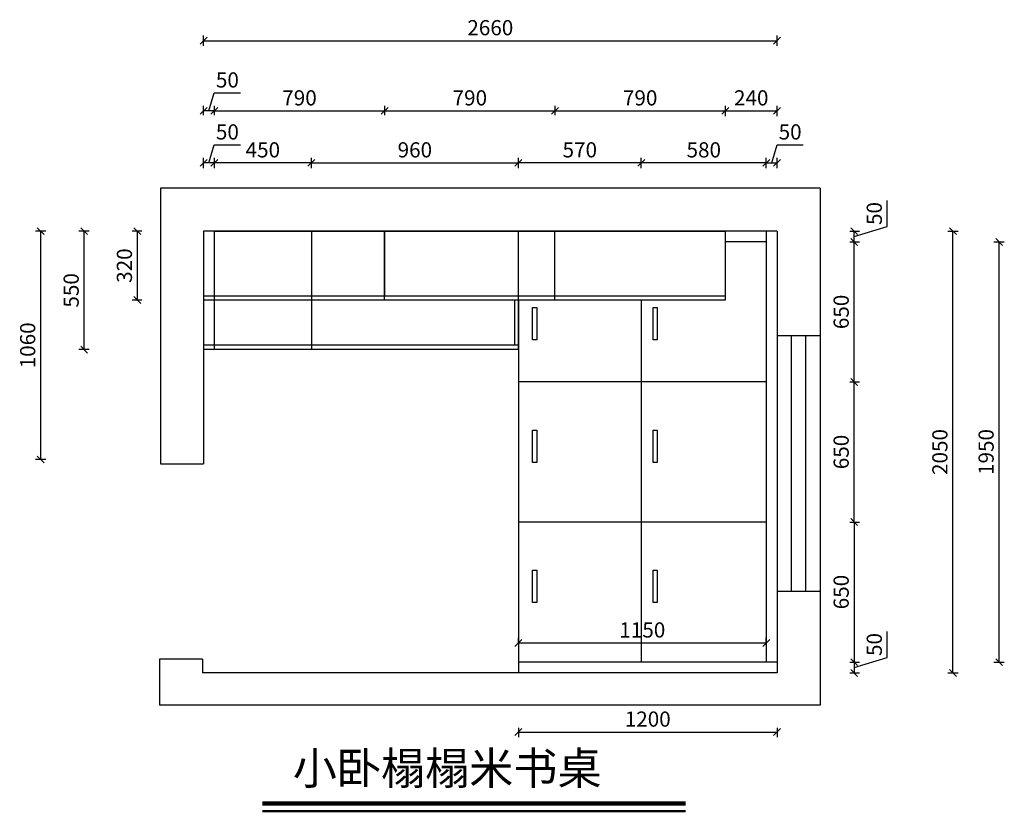
# Model space of a CAD drawing. Units: millimetres. Extents: x -187798 to -180145, y -120704 to -112759.
# Drawn here: x -187711 to -183145, y -116437 to -112759 of the extents above; entities that cross this region are included whole.
import ezdxf

# ---------------------------------------------------------------- set-up
doc = ezdxf.new("R2010")
doc.units = ezdxf.units.MM
doc.header["$LTSCALE"] = 10
doc.header["$PDMODE"] = 34
doc.layers.add('Dim', color=14, linetype='Continuous', lineweight=13)
doc.layers.add('WALL', color=9, linetype='Continuous')
doc.styles.add('宋体', font='txt')
doc.dimstyles.new('柜体标注', dxfattribs={"dimscale": 0.8, "dimtxt": 88, "dimasz": 40, "dimexe": 30, "dimexo": 5, "dimgap": 20, "dimtad": 1, "dimdec": 1, "dimdsep": 46, "dimtxsty": '宋体', "dimblk": 'OBLIQUE', "dimcen": 2.5, "dimadec": 0, "dimazin": 0, "dimtfac": 1, "dimtdec": 1, "dimtmove": 1, "dimatfit": 3, "dimfxl": 30, "dimfxlon": 1, "dimarcsym": 0})

# ---------------------------------------------------------------- blocks, each defined once
blk = doc.blocks.new('_Oblique')
at = {"color": 0, "linetype": 'ByBlock', "lineweight": -2}
blk.add_line((-0.5, -0.5), (0.5, 0.5), dxfattribs=at)
blk = doc.blocks.new('*D97')
at = {"color": 0, "lineweight": -2, "transparency": 16777216}
for p, q in [((-186833.5, -113182.2), (-186808.6, -113099)), ((-186808.6, -113099), (-186687.4, -113099)), ((-186858.5, -113202.2), (-186858.5, -113158.2)), ((-186808.5, -113202.2), (-186808.5, -113158.2)), ((-186808.5, -113182.2), (-186858.5, -113182.2))]:
    blk.add_line(p, q, dxfattribs=at)
at = {"layer": 'Defpoints', "color": 0, "linetype": 'ByBlock', "transparency": 16777216}
for p in [(-186858.5, -113182.2), (-186858.5, -113740.2), (-186808.5, -113740.2)]:
    blk.add_point(p, dxfattribs=at)
at = {"color": 0, "linetype": 'ByBlock', "lineweight": -2, "transparency": 16777216, "xscale": 32, "yscale": 32, "zscale": 32, "rotation": 180}
blk.add_blockref('_Oblique', (-186858.5, -113182.2), dxfattribs=at)
at = {"color": 0, "linetype": 'ByBlock', "lineweight": -2, "transparency": 16777216, "xscale": 32, "yscale": 32, "zscale": 32}
blk.add_blockref('_Oblique', (-186808.5, -113182.2), dxfattribs=at)
at = {"color": 0, "linetype": 'ByBlock', "lineweight": -2, "transparency": 16777216, "insert": (-186748, -113047.8), "char_height": 70.4, "attachment_point": 5, "style": '宋体'}
blk.add_mtext('50', dxfattribs=at)
blk = doc.blocks.new('*D91')
at = {"color": 0, "lineweight": -2, "transparency": 16777216}
for p, q in [((-186808.5, -113202.2), (-186808.5, -113158.2)), ((-186018.5, -113202.2), (-186018.5, -113158.2)), ((-186808.5, -113182.2), (-186018.5, -113182.2))]:
    blk.add_line(p, q, dxfattribs=at)
at = {"layer": 'Defpoints', "color": 0, "linetype": 'ByBlock', "transparency": 16777216}
for p in [(-186018.5, -113182.2), (-186808.5, -113740.2), (-186018.5, -113740.2)]:
    blk.add_point(p, dxfattribs=at)
at = {"color": 0, "linetype": 'ByBlock', "lineweight": -2, "transparency": 16777216, "xscale": 32, "yscale": 32, "zscale": 32, "rotation": 180}
blk.add_blockref('_Oblique', (-186808.5, -113182.2), dxfattribs=at)
at = {"color": 0, "linetype": 'ByBlock', "lineweight": -2, "transparency": 16777216, "xscale": 32, "yscale": 32, "zscale": 32}
blk.add_blockref('_Oblique', (-186018.5, -113182.2), dxfattribs=at)
at = {"color": 0, "linetype": 'ByBlock', "lineweight": -2, "transparency": 16777216, "insert": (-186413.5, -113131), "char_height": 70.4, "attachment_point": 5, "style": '宋体'}
blk.add_mtext('790', dxfattribs=at)
blk = doc.blocks.new('*D92')
at = {"color": 0, "lineweight": -2, "transparency": 16777216}
for p, q in [((-186018.5, -113202.2), (-186018.5, -113158.2)), ((-185228.5, -113202.2), (-185228.5, -113158.2)), ((-186018.5, -113182.2), (-185228.5, -113182.2))]:
    blk.add_line(p, q, dxfattribs=at)
at = {"layer": 'Defpoints', "color": 0, "linetype": 'ByBlock', "transparency": 16777216}
for p in [(-185228.5, -113182.2), (-186018.5, -113740.2), (-185228.5, -113740.2)]:
    blk.add_point(p, dxfattribs=at)
at = {"color": 0, "linetype": 'ByBlock', "lineweight": -2, "transparency": 16777216, "xscale": 32, "yscale": 32, "zscale": 32, "rotation": 180}
blk.add_blockref('_Oblique', (-186018.5, -113182.2), dxfattribs=at)
at = {"color": 0, "linetype": 'ByBlock', "lineweight": -2, "transparency": 16777216, "xscale": 32, "yscale": 32, "zscale": 32}
blk.add_blockref('_Oblique', (-185228.5, -113182.2), dxfattribs=at)
at = {"color": 0, "linetype": 'ByBlock', "lineweight": -2, "transparency": 16777216, "insert": (-185623.5, -113131), "char_height": 70.4, "attachment_point": 5, "style": '宋体'}
blk.add_mtext('790', dxfattribs=at)
blk = doc.blocks.new('*D98')
at = {"color": 0, "lineweight": -2, "transparency": 16777216}
for p, q in [((-185228.5, -113202.2), (-185228.5, -113158.2)), ((-184438.5, -113202.2), (-184438.5, -113158.2)), ((-185228.5, -113182.2), (-184438.5, -113182.2))]:
    blk.add_line(p, q, dxfattribs=at)
at = {"layer": 'Defpoints', "color": 0, "linetype": 'ByBlock', "transparency": 16777216}
for p in [(-184438.5, -113182.2), (-185228.5, -113740.2), (-184438.5, -113740.2)]:
    blk.add_point(p, dxfattribs=at)
at = {"color": 0, "linetype": 'ByBlock', "lineweight": -2, "transparency": 16777216, "xscale": 32, "yscale": 32, "zscale": 32, "rotation": 180}
blk.add_blockref('_Oblique', (-185228.5, -113182.2), dxfattribs=at)
at = {"color": 0, "linetype": 'ByBlock', "lineweight": -2, "transparency": 16777216, "xscale": 32, "yscale": 32, "zscale": 32}
blk.add_blockref('_Oblique', (-184438.5, -113182.2), dxfattribs=at)
at = {"color": 0, "linetype": 'ByBlock', "lineweight": -2, "transparency": 16777216, "insert": (-184833.5, -113131), "char_height": 70.4, "attachment_point": 5, "style": '宋体'}
blk.add_mtext('790', dxfattribs=at)
blk = doc.blocks.new('*D99')
at = {"color": 0, "lineweight": -2, "transparency": 16777216}
for p, q in [((-187145.2, -113740.2), (-187189.2, -113740.2)), ((-187165.2, -114060.2), (-187165.2, -113740.2)), ((-187145.2, -114060.2), (-187189.2, -114060.2))]:
    blk.add_line(p, q, dxfattribs=at)
at = {"layer": 'Defpoints', "color": 0, "linetype": 'ByBlock', "transparency": 16777216}
for p in [(-187165.2, -113740.2), (-186858.5, -113740.2), (-186808.5, -114060.2)]:
    blk.add_point(p, dxfattribs=at)
at = {"color": 0, "linetype": 'ByBlock', "lineweight": -2, "transparency": 16777216, "xscale": 32, "yscale": 32, "zscale": 32}
for p, rotation in [((-187165.2, -113740.2), 90), ((-187165.2, -114060.2), 270)]:
    blk.add_blockref('_Oblique', p, dxfattribs=dict(at, rotation=rotation))
at = {"color": 0, "linetype": 'ByBlock', "lineweight": -2, "transparency": 16777216, "insert": (-187216.4, -113900.2), "char_height": 70.4, "attachment_point": 5, "rotation": 90, "style": '宋体'}
blk.add_mtext('320', dxfattribs=at)
blk = doc.blocks.new('*D100')
at = {"color": 0, "lineweight": -2, "transparency": 16777216}
for p, q in [((-183687.4, -115719.1), (-183687.4, -115597.9)), ((-183861, -115740.2), (-183817, -115740.2)), ((-183841, -115765.2), (-183687.4, -115719.1)), ((-183841, -115740.2), (-183841, -115790.2)), ((-183861, -115790.2), (-183817, -115790.2))]:
    blk.add_line(p, q, dxfattribs=at)
at = {"layer": 'Defpoints', "color": 0, "linetype": 'ByBlock', "transparency": 16777216}
for p in [(-184198.5, -115740.2), (-184198.5, -115790.2), (-183841, -115790.2)]:
    blk.add_point(p, dxfattribs=at)
at = {"color": 0, "linetype": 'ByBlock', "lineweight": -2, "transparency": 16777216, "xscale": 32, "yscale": 32, "zscale": 32}
for p, rotation in [((-183841, -115740.2), 90), ((-183841, -115790.2), 270)]:
    blk.add_blockref('_Oblique', p, dxfattribs=dict(at, rotation=rotation))
at = {"color": 0, "linetype": 'ByBlock', "transparency": 16777216, "insert": (-183738.6, -115658.5), "char_height": 70.4, "attachment_point": 5, "rotation": 90, "style": '宋体'}
blk.add_mtext('50', dxfattribs=at)
blk = doc.blocks.new('*D101')
at = {"color": 0, "lineweight": -2, "transparency": 16777216}
for p, q in [((-183861, -115090.2), (-183817, -115090.2)), ((-183841, -115090.2), (-183841, -115740.2)), ((-183861, -115740.2), (-183817, -115740.2))]:
    blk.add_line(p, q, dxfattribs=at)
at = {"layer": 'Defpoints', "color": 0, "linetype": 'ByBlock', "transparency": 16777216}
for p in [(-184248.5, -115090.2), (-184198.5, -115740.2), (-183841, -115740.2)]:
    blk.add_point(p, dxfattribs=at)
at = {"color": 0, "linetype": 'ByBlock', "lineweight": -2, "transparency": 16777216, "xscale": 32, "yscale": 32, "zscale": 32}
for p, rotation in [((-183841, -115090.2), 90), ((-183841, -115740.2), 270)]:
    blk.add_blockref('_Oblique', p, dxfattribs=dict(at, rotation=rotation))
at = {"color": 0, "linetype": 'ByBlock', "transparency": 16777216, "insert": (-183892.2, -115415.2), "char_height": 70.4, "attachment_point": 5, "rotation": 90, "style": '宋体'}
blk.add_mtext('650', dxfattribs=at)
blk = doc.blocks.new('*D102')
at = {"color": 0, "lineweight": -2, "transparency": 16777216}
for p, q in [((-183861, -114440.2), (-183817, -114440.2)), ((-183841, -115090.2), (-183841, -114440.2)), ((-183861, -115090.2), (-183817, -115090.2))]:
    blk.add_line(p, q, dxfattribs=at)
at = {"layer": 'Defpoints', "color": 0, "linetype": 'ByBlock', "transparency": 16777216}
for p in [(-184248.5, -114440.2), (-183841, -114440.2), (-185398.5, -115090.2)]:
    blk.add_point(p, dxfattribs=at)
at = {"color": 0, "linetype": 'ByBlock', "lineweight": -2, "transparency": 16777216, "xscale": 32, "yscale": 32, "zscale": 32}
for p, rotation in [((-183841, -114440.2), 90), ((-183841, -115090.2), 270)]:
    blk.add_blockref('_Oblique', p, dxfattribs=dict(at, rotation=rotation))
at = {"color": 0, "linetype": 'ByBlock', "transparency": 16777216, "insert": (-183892.2, -114765.2), "char_height": 70.4, "attachment_point": 5, "rotation": 90, "style": '宋体'}
blk.add_mtext('650', dxfattribs=at)
blk = doc.blocks.new('*D103')
at = {"color": 0, "lineweight": -2, "transparency": 16777216}
for p, q in [((-183861, -113790.2), (-183817, -113790.2)), ((-183841, -114440.2), (-183841, -113790.2)), ((-183861, -114440.2), (-183817, -114440.2))]:
    blk.add_line(p, q, dxfattribs=at)
at = {"layer": 'Defpoints', "color": 0, "linetype": 'ByBlock', "transparency": 16777216}
for p in [(-184248.5, -113790.2), (-183841, -113790.2), (-184248.5, -114440.2)]:
    blk.add_point(p, dxfattribs=at)
at = {"color": 0, "linetype": 'ByBlock', "lineweight": -2, "transparency": 16777216, "xscale": 32, "yscale": 32, "zscale": 32}
for p, rotation in [((-183841, -113790.2), 90), ((-183841, -114440.2), 270)]:
    blk.add_blockref('_Oblique', p, dxfattribs=dict(at, rotation=rotation))
at = {"color": 0, "linetype": 'ByBlock', "transparency": 16777216, "insert": (-183892.2, -114115.2), "char_height": 70.4, "attachment_point": 5, "rotation": 90, "style": '宋体'}
blk.add_mtext('650', dxfattribs=at)
blk = doc.blocks.new('*D104')
at = {"color": 0, "lineweight": -2, "transparency": 16777216}
for p, q in [((-183687.4, -113719.1), (-183687.4, -113597.9)), ((-183861, -113740.2), (-183817, -113740.2)), ((-183841, -113765.2), (-183687.4, -113719.1)), ((-183841, -113790.2), (-183841, -113740.2)), ((-183861, -113790.2), (-183817, -113790.2))]:
    blk.add_line(p, q, dxfattribs=at)
at = {"layer": 'Defpoints', "color": 0, "linetype": 'ByBlock', "transparency": 16777216}
for p in [(-184198.5, -113740.2), (-183841, -113740.2), (-184248.5, -113790.2)]:
    blk.add_point(p, dxfattribs=at)
at = {"color": 0, "linetype": 'ByBlock', "lineweight": -2, "transparency": 16777216, "xscale": 32, "yscale": 32, "zscale": 32}
for p, rotation in [((-183841, -113740.2), 90), ((-183841, -113790.2), 270)]:
    blk.add_blockref('_Oblique', p, dxfattribs=dict(at, rotation=rotation))
at = {"color": 0, "linetype": 'ByBlock', "transparency": 16777216, "insert": (-183738.6, -113658.5), "char_height": 70.4, "attachment_point": 5, "rotation": 90, "style": '宋体'}
blk.add_mtext('50', dxfattribs=at)
blk = doc.blocks.new('*D105')
at = {"color": 0, "lineweight": -2, "transparency": 16777216}
for p, q in [((-185398.5, -116044.9), (-185398.5, -116088.9)), ((-185398.5, -116064.9), (-184198.5, -116064.9)), ((-184198.5, -116044.9), (-184198.5, -116088.9))]:
    blk.add_line(p, q, dxfattribs=at)
at = {"layer": 'Defpoints', "color": 0, "linetype": 'ByBlock', "transparency": 16777216}
for p in [(-185398.5, -115790.2), (-184198.5, -115790.2), (-184198.5, -116064.9)]:
    blk.add_point(p, dxfattribs=at)
at = {"color": 0, "linetype": 'ByBlock', "lineweight": -2, "transparency": 16777216, "xscale": 32, "yscale": 32, "zscale": 32, "rotation": 180}
blk.add_blockref('_Oblique', (-185398.5, -116064.9), dxfattribs=at)
at = {"color": 0, "linetype": 'ByBlock', "lineweight": -2, "transparency": 16777216, "xscale": 32, "yscale": 32, "zscale": 32}
blk.add_blockref('_Oblique', (-184198.5, -116064.9), dxfattribs=at)
at = {"color": 0, "linetype": 'ByBlock', "transparency": 16777216, "insert": (-184798.5, -116013.7), "char_height": 70.4, "attachment_point": 5, "style": '宋体'}
blk.add_mtext('1200', dxfattribs=at)
blk = doc.blocks.new('*D106')
at = {"color": 0, "linetype": 'ByBlock', "lineweight": -2, "transparency": 16777216}
for p, q in [((-185398.5, -113447.4), (-185398.5, -113399.4)), ((-184828.5, -113423.4), (-185398.5, -113423.4)), ((-184828.5, -113447.4), (-184828.5, -113399.4))]:
    blk.add_line(p, q, dxfattribs=at)
at = {"layer": 'Defpoints', "color": 0, "linetype": 'ByBlock', "transparency": 16777216}
for p in [(-185398.5, -113423.4), (-185398.5, -114060.2), (-184828.5, -114060.2)]:
    blk.add_point(p, dxfattribs=at)
at = {"color": 0, "linetype": 'ByBlock', "lineweight": -2, "transparency": 16777216, "xscale": 32, "yscale": 32, "zscale": 32, "rotation": 180}
blk.add_blockref('_Oblique', (-185398.5, -113423.4), dxfattribs=at)
at = {"color": 0, "linetype": 'ByBlock', "lineweight": -2, "transparency": 16777216, "xscale": 32, "yscale": 32, "zscale": 32}
blk.add_blockref('_Oblique', (-184828.5, -113423.4), dxfattribs=at)
at = {"color": 0, "linetype": 'ByBlock', "lineweight": -2, "transparency": 16777216, "insert": (-185113.5, -113372.2), "char_height": 70.4, "attachment_point": 5, "style": '宋体'}
blk.add_mtext('570', dxfattribs=at)
blk = doc.blocks.new('*D107')
at = {"color": 0, "linetype": 'ByBlock', "lineweight": -2, "transparency": 16777216}
for p, q in [((-184828.5, -113447.4), (-184828.5, -113399.4)), ((-184248.5, -113423.4), (-184828.5, -113423.4)), ((-184248.5, -113447.4), (-184248.5, -113399.4))]:
    blk.add_line(p, q, dxfattribs=at)
at = {"layer": 'Defpoints', "color": 0, "linetype": 'ByBlock', "transparency": 16777216}
for p in [(-184828.5, -113423.4), (-184248.5, -113740.2), (-184828.5, -114060.2)]:
    blk.add_point(p, dxfattribs=at)
at = {"color": 0, "linetype": 'ByBlock', "lineweight": -2, "transparency": 16777216, "xscale": 32, "yscale": 32, "zscale": 32, "rotation": 180}
blk.add_blockref('_Oblique', (-184828.5, -113423.4), dxfattribs=at)
at = {"color": 0, "linetype": 'ByBlock', "lineweight": -2, "transparency": 16777216, "xscale": 32, "yscale": 32, "zscale": 32}
blk.add_blockref('_Oblique', (-184248.5, -113423.4), dxfattribs=at)
at = {"color": 0, "linetype": 'ByBlock', "lineweight": -2, "transparency": 16777216, "insert": (-184538.5, -113372.2), "char_height": 70.4, "attachment_point": 5, "style": '宋体'}
blk.add_mtext('580', dxfattribs=at)
blk = doc.blocks.new('*D108')
at = {"color": 0, "linetype": 'ByBlock', "lineweight": -2, "transparency": 16777216}
for p, q in [((-184223.5, -113423.4), (-184198.6, -113340.2)), ((-184198.6, -113340.2), (-184077.4, -113340.2)), ((-184248.5, -113447.4), (-184248.5, -113399.4)), ((-184248.5, -113423.4), (-184198.5, -113423.4)), ((-184198.5, -113447.4), (-184198.5, -113399.4))]:
    blk.add_line(p, q, dxfattribs=at)
at = {"layer": 'Defpoints', "color": 0, "linetype": 'ByBlock', "transparency": 16777216}
for p in [(-184198.5, -113423.4), (-184248.5, -113740.2), (-184198.5, -113740.2)]:
    blk.add_point(p, dxfattribs=at)
at = {"color": 0, "linetype": 'ByBlock', "lineweight": -2, "transparency": 16777216, "xscale": 32, "yscale": 32, "zscale": 32, "rotation": 180}
blk.add_blockref('_Oblique', (-184248.5, -113423.4), dxfattribs=at)
at = {"color": 0, "linetype": 'ByBlock', "lineweight": -2, "transparency": 16777216, "xscale": 32, "yscale": 32, "zscale": 32}
blk.add_blockref('_Oblique', (-184198.5, -113423.4), dxfattribs=at)
at = {"color": 0, "linetype": 'ByBlock', "lineweight": -2, "transparency": 16777216, "insert": (-184138, -113289), "char_height": 70.4, "attachment_point": 5, "style": '宋体'}
blk.add_mtext('50', dxfattribs=at)
blk = doc.blocks.new('*D93')
at = {"color": 0, "linetype": 'ByBlock', "lineweight": -2, "transparency": 16777216}
for p, q in [((-186858.5, -112880.5), (-186858.5, -112832.5)), ((-184198.5, -112880.5), (-184198.5, -112832.5)), ((-186858.5, -112856.5), (-184198.5, -112856.5))]:
    blk.add_line(p, q, dxfattribs=at)
at = {"layer": 'Defpoints', "color": 0, "linetype": 'ByBlock', "transparency": 16777216}
for p in [(-184198.5, -112856.5), (-186858.5, -113740.2), (-184198.5, -113740.2)]:
    blk.add_point(p, dxfattribs=at)
at = {"color": 0, "linetype": 'ByBlock', "lineweight": -2, "transparency": 16777216, "xscale": 32, "yscale": 32, "zscale": 32, "rotation": 180}
blk.add_blockref('_Oblique', (-186858.5, -112856.5), dxfattribs=at)
at = {"color": 0, "linetype": 'ByBlock', "lineweight": -2, "transparency": 16777216, "xscale": 32, "yscale": 32, "zscale": 32}
blk.add_blockref('_Oblique', (-184198.5, -112856.5), dxfattribs=at)
at = {"color": 0, "linetype": 'ByBlock', "lineweight": -2, "transparency": 16777216, "insert": (-185528.5, -112805.3), "char_height": 70.4, "attachment_point": 5, "style": '宋体'}
blk.add_mtext('2660', dxfattribs=at)
blk = doc.blocks.new('*D94')
at = {"color": 0, "linetype": 'ByBlock', "lineweight": -2, "transparency": 16777216}
for p, q in [((-187589.9, -113740.2), (-187637.9, -113740.2)), ((-187613.9, -114800.2), (-187613.9, -113740.2)), ((-187589.9, -114800.2), (-187637.9, -114800.2))]:
    blk.add_line(p, q, dxfattribs=at)
at = {"layer": 'Defpoints', "color": 0, "linetype": 'ByBlock', "transparency": 16777216}
for p in [(-187613.9, -113740.2), (-186858.5, -113740.2), (-186858.5, -114800.2)]:
    blk.add_point(p, dxfattribs=at)
at = {"color": 0, "linetype": 'ByBlock', "lineweight": -2, "transparency": 16777216, "xscale": 32, "yscale": 32, "zscale": 32}
for p, rotation in [((-187613.9, -113740.2), 90), ((-187613.9, -114800.2), 270)]:
    blk.add_blockref('_Oblique', p, dxfattribs=dict(at, rotation=rotation))
at = {"color": 0, "linetype": 'ByBlock', "lineweight": -2, "transparency": 16777216, "insert": (-187665.1, -114270.2), "char_height": 70.4, "attachment_point": 5, "rotation": 90, "style": '宋体'}
blk.add_mtext('1060', dxfattribs=at)
blk = doc.blocks.new('*D109')
at = {"color": 0, "linetype": 'ByBlock', "lineweight": -2, "transparency": 16777216}
for p, q in [((-184438.5, -113206.2), (-184438.5, -113158.2)), ((-184198.5, -113206.2), (-184198.5, -113158.2)), ((-184438.5, -113182.2), (-184198.5, -113182.2))]:
    blk.add_line(p, q, dxfattribs=at)
at = {"layer": 'Defpoints', "color": 0, "linetype": 'ByBlock', "transparency": 16777216}
for p in [(-184198.5, -113182.2), (-184438.5, -113740.2), (-184198.5, -113740.2)]:
    blk.add_point(p, dxfattribs=at)
at = {"color": 0, "linetype": 'ByBlock', "lineweight": -2, "transparency": 16777216, "xscale": 32, "yscale": 32, "zscale": 32, "rotation": 180}
blk.add_blockref('_Oblique', (-184438.5, -113182.2), dxfattribs=at)
at = {"color": 0, "linetype": 'ByBlock', "lineweight": -2, "transparency": 16777216, "xscale": 32, "yscale": 32, "zscale": 32}
blk.add_blockref('_Oblique', (-184198.5, -113182.2), dxfattribs=at)
at = {"color": 0, "linetype": 'ByBlock', "lineweight": -2, "transparency": 16777216, "insert": (-184318.5, -113131), "char_height": 70.4, "attachment_point": 5, "style": '宋体'}
blk.add_mtext('240', dxfattribs=at)
blk = doc.blocks.new('*D95')
at = {"color": 0, "linetype": 'ByBlock', "lineweight": -2, "transparency": 16777216}
for p, q in [((-187388.3, -113740.2), (-187436.3, -113740.2)), ((-187412.3, -114290.2), (-187412.3, -113740.2)), ((-187388.3, -114290.2), (-187436.3, -114290.2))]:
    blk.add_line(p, q, dxfattribs=at)
at = {"layer": 'Defpoints', "color": 0, "linetype": 'ByBlock', "transparency": 16777216}
for p in [(-187412.3, -113740.2), (-186560.2, -113740.2), (-186560.2, -114290.2)]:
    blk.add_point(p, dxfattribs=at)
at = {"color": 0, "linetype": 'ByBlock', "lineweight": -2, "transparency": 16777216, "xscale": 32, "yscale": 32, "zscale": 32}
for p, rotation in [((-187412.3, -113740.2), 90), ((-187412.3, -114290.2), 270)]:
    blk.add_blockref('_Oblique', p, dxfattribs=dict(at, rotation=rotation))
at = {"color": 0, "linetype": 'ByBlock', "lineweight": -2, "transparency": 16777216, "insert": (-187463.5, -114015.2), "char_height": 70.4, "attachment_point": 5, "rotation": 90, "style": '宋体'}
blk.add_mtext('550', dxfattribs=at)
blk = doc.blocks.new('*D96')
at = {"color": 0, "linetype": 'ByBlock', "lineweight": -2, "transparency": 16777216}
for p, q in [((-183407.1, -113740.2), (-183359.1, -113740.2)), ((-183383.1, -115790.2), (-183383.1, -113740.2)), ((-183407.1, -115790.2), (-183359.1, -115790.2))]:
    blk.add_line(p, q, dxfattribs=at)
at = {"layer": 'Defpoints', "color": 0, "linetype": 'ByBlock', "transparency": 16777216}
for p in [(-184198.5, -113740.2), (-183383.1, -113740.2), (-184198.5, -115790.2)]:
    blk.add_point(p, dxfattribs=at)
at = {"color": 0, "linetype": 'ByBlock', "lineweight": -2, "transparency": 16777216, "xscale": 32, "yscale": 32, "zscale": 32}
for p, rotation in [((-183383.1, -113740.2), 90), ((-183383.1, -115790.2), 270)]:
    blk.add_blockref('_Oblique', p, dxfattribs=dict(at, rotation=rotation))
at = {"color": 0, "linetype": 'ByBlock', "lineweight": -2, "transparency": 16777216, "insert": (-183434.3, -114765.2), "char_height": 70.4, "attachment_point": 5, "rotation": 90, "style": '宋体'}
blk.add_mtext('2050', dxfattribs=at)
blk = doc.blocks.new('*D110')
at = {"color": 0, "linetype": 'ByBlock', "lineweight": -2, "transparency": 16777216}
for p, q in [((-186358.5, -113447.4), (-186358.5, -113399.4)), ((-186358.5, -113423.4), (-185398.5, -113423.4)), ((-185398.5, -113447.4), (-185398.5, -113399.4))]:
    blk.add_line(p, q, dxfattribs=at)
at = {"layer": 'Defpoints', "color": 0, "linetype": 'ByBlock', "transparency": 16777216}
for p in [(-185398.5, -113423.4), (-186358.5, -114168.4), (-185398.5, -114168.4)]:
    blk.add_point(p, dxfattribs=at)
at = {"color": 0, "linetype": 'ByBlock', "lineweight": -2, "transparency": 16777216, "xscale": 32, "yscale": 32, "zscale": 32, "rotation": 180}
blk.add_blockref('_Oblique', (-186358.5, -113423.4), dxfattribs=at)
at = {"color": 0, "linetype": 'ByBlock', "lineweight": -2, "transparency": 16777216, "xscale": 32, "yscale": 32, "zscale": 32}
blk.add_blockref('_Oblique', (-185398.5, -113423.4), dxfattribs=at)
at = {"color": 0, "linetype": 'ByBlock', "lineweight": -2, "transparency": 16777216, "insert": (-185878.5, -113372.2), "char_height": 70.4, "attachment_point": 5, "style": '宋体'}
blk.add_mtext('960', dxfattribs=at)
blk = doc.blocks.new('*D111')
at = {"color": 0, "linetype": 'ByBlock', "lineweight": -2, "transparency": 16777216}
for p, q in [((-186808.5, -113447.4), (-186808.5, -113399.4)), ((-186358.5, -113423.4), (-186808.5, -113423.4)), ((-186358.5, -113447.4), (-186358.5, -113399.4))]:
    blk.add_line(p, q, dxfattribs=at)
at = {"layer": 'Defpoints', "color": 0, "linetype": 'ByBlock', "transparency": 16777216}
for p in [(-186808.5, -113423.4), (-186808.5, -114168.4), (-186358.5, -114168.4)]:
    blk.add_point(p, dxfattribs=at)
at = {"color": 0, "linetype": 'ByBlock', "lineweight": -2, "transparency": 16777216, "xscale": 32, "yscale": 32, "zscale": 32, "rotation": 180}
blk.add_blockref('_Oblique', (-186808.5, -113423.4), dxfattribs=at)
at = {"color": 0, "linetype": 'ByBlock', "lineweight": -2, "transparency": 16777216, "xscale": 32, "yscale": 32, "zscale": 32}
blk.add_blockref('_Oblique', (-186358.5, -113423.4), dxfattribs=at)
at = {"color": 0, "linetype": 'ByBlock', "lineweight": -2, "transparency": 16777216, "insert": (-186583.5, -113372.2), "char_height": 70.4, "attachment_point": 5, "style": '宋体'}
blk.add_mtext('450', dxfattribs=at)
blk = doc.blocks.new('*D112')
at = {"color": 0, "linetype": 'ByBlock', "lineweight": -2, "transparency": 16777216}
for p, q in [((-186833.5, -113423.4), (-186808.6, -113340.2)), ((-186808.6, -113340.2), (-186687.4, -113340.2)), ((-186858.5, -113447.4), (-186858.5, -113399.4)), ((-186808.5, -113423.4), (-186858.5, -113423.4)), ((-186808.5, -113447.4), (-186808.5, -113399.4))]:
    blk.add_line(p, q, dxfattribs=at)
at = {"layer": 'Defpoints', "color": 0, "linetype": 'ByBlock', "transparency": 16777216}
for p in [(-186858.5, -113423.4), (-186858.5, -114168.4), (-186808.5, -114168.4)]:
    blk.add_point(p, dxfattribs=at)
at = {"color": 0, "linetype": 'ByBlock', "lineweight": -2, "transparency": 16777216, "xscale": 32, "yscale": 32, "zscale": 32, "rotation": 180}
blk.add_blockref('_Oblique', (-186858.5, -113423.4), dxfattribs=at)
at = {"color": 0, "linetype": 'ByBlock', "lineweight": -2, "transparency": 16777216, "xscale": 32, "yscale": 32, "zscale": 32}
blk.add_blockref('_Oblique', (-186808.5, -113423.4), dxfattribs=at)
at = {"color": 0, "linetype": 'ByBlock', "lineweight": -2, "transparency": 16777216, "insert": (-186748, -113289), "char_height": 70.4, "attachment_point": 5, "style": '宋体'}
blk.add_mtext('50', dxfattribs=at)
blk = doc.blocks.new('*D113')
at = {"color": 0, "linetype": 'ByBlock', "lineweight": -2, "transparency": 16777216}
for p, q in [((-185398.5, -115651.2), (-185398.5, -115627.2)), ((-185398.5, -115651.2), (-184248.5, -115651.2)), ((-184248.5, -115651.2), (-184248.5, -115627.2))]:
    blk.add_line(p, q, dxfattribs=at)
at = {"layer": 'Defpoints', "color": 0, "linetype": 'ByBlock', "transparency": 16777216}
for p in [(-185398.5, -115651.2), (-184248.5, -115651.2), (-184248.5, -115651.2)]:
    blk.add_point(p, dxfattribs=at)
at = {"color": 0, "linetype": 'ByBlock', "lineweight": -2, "transparency": 16777216, "xscale": 32, "yscale": 32, "zscale": 32, "rotation": 180}
blk.add_blockref('_Oblique', (-185398.5, -115651.2), dxfattribs=at)
at = {"color": 0, "linetype": 'ByBlock', "lineweight": -2, "transparency": 16777216, "xscale": 32, "yscale": 32, "zscale": 32}
blk.add_blockref('_Oblique', (-184248.5, -115651.2), dxfattribs=at)
at = {"color": 0, "linetype": 'ByBlock', "lineweight": -2, "transparency": 16777216, "insert": (-184823.5, -115600), "char_height": 70.4, "attachment_point": 5, "style": '宋体'}
blk.add_mtext('1150', dxfattribs=at)
blk = doc.blocks.new('*D114')
at = {"color": 0, "linetype": 'ByBlock', "lineweight": -2, "transparency": 16777216}
for p, q in [((-183192.7, -113790.2), (-183144.7, -113790.2)), ((-183168.7, -115740.2), (-183168.7, -113790.2)), ((-183192.7, -115740.2), (-183144.7, -115740.2))]:
    blk.add_line(p, q, dxfattribs=at)
at = {"layer": 'Defpoints', "color": 0, "linetype": 'ByBlock', "transparency": 16777216}
for p in [(-184248.5, -113790.2), (-183168.7, -113790.2), (-184248.5, -115740.2)]:
    blk.add_point(p, dxfattribs=at)
at = {"color": 0, "linetype": 'ByBlock', "lineweight": -2, "transparency": 16777216, "xscale": 32, "yscale": 32, "zscale": 32}
for p, rotation in [((-183168.7, -113790.2), 90), ((-183168.7, -115740.2), 270)]:
    blk.add_blockref('_Oblique', p, dxfattribs=dict(at, rotation=rotation))
at = {"color": 0, "linetype": 'ByBlock', "lineweight": -2, "transparency": 16777216, "insert": (-183219.9, -114765.2), "char_height": 70.4, "attachment_point": 5, "rotation": 90, "style": '宋体'}
blk.add_mtext('1950', dxfattribs=at)

msp = doc.modelspace()

# ---------------------------------------------------------------- linework, layer by layer
at = {"color": 0, "linetype": 'ByBlock', "lineweight": -2}
for p, q in [((-186018.54, -114060.17), (-186018.54, -113740.17)), ((-185398.54, -114060.17), (-185398.54, -113740.17))]:
    msp.add_line(p, q, dxfattribs=at)
at = {"color": 0, "linetype": 'ByBlock'}
for p, q in [((-184248.54, -113740.17), (-184438.54, -113740.17)), ((-184248.54, -113790.17), (-184438.54, -113790.17)), ((-185416.54, -114060.17), (-185416.54, -114270.17)), ((-185398.54, -114290.17), (-185398.54, -115790.17)), ((-184248.54, -114440.17), (-185398.54, -114440.17)), ((-184248.54, -115090.17), (-185398.54, -115090.17)), ((-186863.54, -115726.43), (-187063.54, -115726.43))]:
    msp.add_line(p, q, dxfattribs=at)
for p, q in [((-184198.54, -114225.17), (-183998.54, -114225.17)), ((-184131.88, -115410.58), (-184131.88, -114225.17)), ((-184065.21, -115410.58), (-184065.21, -114225.17))]:
    msp.add_line(p, q)
at = {"color": 0, "linetype": 'ByBlock', "lineweight": -2}
msp.add_lwpolyline([(-185398.54, -114290.17), (-185398.54, -114060.17)], dxfattribs=at)
at = {"color": 0, "linetype": 'ByBlock'}
for points in [[(-185333.1, -114094.74), (-185313.1, -114094.74), (-185313.1, -114244.74), (-185333.1, -114244.74)], [(-184774, -114094.74), (-184754, -114094.74), (-184754, -114244.74), (-184774, -114244.74)], [(-185333.1, -114663.95), (-185313.1, -114663.95), (-185313.1, -114813.95), (-185333.1, -114813.95)], [(-184774, -114663.95), (-184754, -114663.95), (-184754, -114813.95), (-184774, -114813.95)], [(-185333.1, -115313.95), (-185313.1, -115313.95), (-185313.1, -115463.95), (-185333.1, -115463.95)], [(-184774, -115313.95), (-184754, -115313.95), (-184754, -115463.95), (-184774, -115463.95)]]:
    msp.add_lwpolyline(points, close=True, dxfattribs=at)
at = {"layer": 'Dim', "color": 0, "linetype": 'ByBlock', "lineweight": -2}
for points in [[(-187058.54, -113540.17), (-187058.54, -114820.17), (-186858.54, -114820.17)], [(-186808.54, -113740.17), (-185398.54, -113740.17)], [(-185398.54, -113740.17), (-186382.54, -113740.17)], [(-186018.54, -113740.17), (-186018.54, -114042.17)], [(-185398.54, -114060.17), (-185398.54, -113740.17)], [(-185398.54, -113740.17), (-184438.54, -113740.17)], [(-185228.54, -114060.17), (-185228.54, -113740.17)], [(-184438.54, -113740.17), (-184438.54, -114060.17)]]:
    msp.add_lwpolyline(points, dxfattribs=at)
for points, const_width in [([(-186586.23, -116396.92), (-184622.59, -116396.92)], 20), ([(-186586.23, -116432.2), (-184622.59, -116432.2)], 10)]:
    msp.add_lwpolyline(points, dxfattribs=dict(at, const_width=const_width))
at = {"layer": 'WALL', "color": 0, "linetype": 'ByBlock', "lineweight": -2}
for p, q in [((-183998.54, -113540.17), (-187058.54, -113540.17)), ((-183998.54, -113540.17), (-183998.54, -115940.17)), ((-184198.54, -113740.17), (-186858.54, -113740.17)), ((-186858.54, -113740.17), (-186858.54, -114820.17)), ((-186808.54, -113740.17), (-186808.54, -114290.17)), ((-186808.54, -113740.17), (-186808.54, -114060.17)), ((-186358.54, -113740.17), (-186358.54, -114290.17)), ((-184248.54, -113740.17), (-184248.54, -115740.17)), ((-184198.54, -113740.17), (-184198.54, -115790.17)), ((-184438.54, -114042.17), (-186858.54, -114042.17)), ((-184438.54, -114060.17), (-186858.54, -114060.17)), ((-185398.54, -114060.17), (-185398.54, -115740.17)), ((-184828.54, -114060.17), (-184828.54, -115740.17)), ((-185398.54, -114270.17), (-186858.54, -114270.17)), ((-185398.54, -114290.17), (-186858.54, -114290.17)), ((-184198.54, -115410.58), (-183998.54, -115410.58)), ((-187063.54, -115726.43), (-187063.54, -115940.17)), ((-186863.54, -115726.43), (-186863.54, -115790.17)), ((-184198.54, -115740.17), (-185398.54, -115740.17)), ((-184198.54, -115790.17), (-186863.54, -115790.17)), ((-183998.54, -115940.17), (-187063.54, -115940.17))]:
    msp.add_line(p, q, dxfattribs=at)

# ---------------------------------------------------------------- texts
at = {"layer": 'Dim', "color": 0, "linetype": 'ByBlock', "lineweight": -2, "insert": (-186444.85, -116157.54), "char_height": 150, "attachment_point": 1, "style": '宋体'}
msp.add_mtext_dynamic_manual_height_columns('小卧榻榻米书桌', width=2336.3702, gutter_width=12.5, heights=[0], dxfattribs=at)

# ---------------------------------------------------------------- dimensions: what is measured, and where the dimension line sits
at = {"color": 0, "linetype": 'ByBlock', "lineweight": -2}
for base, p1, p2, picture, middle in [((-184198.54, -112856.46), (-186858.54, -113740.17), (-184198.54, -113740.17), '*D93', (-185528.54, -112805.26)), ((-184198.54, -113182.19), (-184438.54, -113740.17), (-184198.54, -113740.17), '*D109', (-184318.54, -113130.99)), ((-186858.54, -113423.38), (-186808.54, -114168.44), (-186858.54, -114168.44), '*D112', (-186792.58, -113288.98)), ((-184198.54, -113423.38), (-184248.54, -113740.17), (-184198.54, -113740.17), '*D108', (-184182.58, -113288.98)), ((-186808.54, -113423.38), (-186358.54, -114168.44), (-186808.54, -114168.44), '*D111', (-186583.54, -113372.18)), ((-185398.54, -113423.38), (-186358.54, -114168.44), (-185398.54, -114168.44), '*D110', (-185878.54, -113372.18)), ((-185398.54, -113423.38), (-184828.54, -114060.17), (-185398.54, -114060.17), '*D106', (-185113.54, -113372.18)), ((-184828.54, -113423.38), (-184248.54, -113740.17), (-184828.54, -114060.17), '*D107', (-184538.54, -113372.18)), ((-184248.54, -115651.21), (-185398.54, -115651.21), (-184248.54, -115651.21), '*D113', (-184823.54, -115600.01))]:
    dim = msp.add_linear_dim(base=base, p1=p1, p2=p2, dimstyle='柜体标注', dxfattribs=at)
    dim.commit()
    dim.dimension.update_dxf_attribs({"geometry": picture, "text_midpoint": middle})
for base, p1, p2, picture, middle in [((-186858.54, -113182.19), (-186808.54, -113740.17), (-186858.54, -113740.17), '*D97', (-186792.58, -113047.79)), ((-186018.54, -113182.19), (-186808.54, -113740.17), (-186018.54, -113740.17), '*D91', (-186413.54, -113130.99)), ((-185228.54, -113182.19), (-186018.54, -113740.17), (-185228.54, -113740.17), '*D92', (-185623.54, -113130.99)), ((-184438.54, -113182.19), (-185228.54, -113740.17), (-184438.54, -113740.17), '*D98', (-184833.54, -113130.99))]:
    dim = msp.add_linear_dim(base=base, p1=p1, p2=p2, dimstyle='柜体标注', override={"dimfxl": 25}, dxfattribs=at)
    dim.commit()
    dim.dimension.update_dxf_attribs({"geometry": picture, "text_midpoint": middle})
at = {"color": 0, "linetype": 'ByBlock'}
for base, p1, p2, picture, middle in [((-183840.97, -113740.17), (-184248.54, -113790.17), (-184198.54, -113740.17), '*D104', (-183738.57, -113703.09)), ((-183840.97, -113790.17), (-184248.54, -114440.17), (-184248.54, -113790.17), '*D103', (-183892.17, -114115.17)), ((-183840.97, -114440.17), (-185398.54, -115090.17), (-184248.54, -114440.17), '*D102', (-183892.17, -114765.17)), ((-183840.97, -115740.17), (-184248.54, -115090.17), (-184198.54, -115740.17), '*D101', (-183892.17, -115415.17)), ((-183840.97, -115790.17), (-184198.54, -115740.17), (-184198.54, -115790.17), '*D100', (-183738.57, -115703.09))]:
    dim = msp.add_linear_dim(base=base, p1=p1, p2=p2, angle=270, dimstyle='柜体标注', override={"dimfxl": 25}, dxfattribs=at)
    dim.commit()
    dim.dimension.update_dxf_attribs({"geometry": picture, "text_midpoint": middle})
at = {"color": 0, "linetype": 'ByBlock', "lineweight": -2}
for base, p1, p2, picture, middle in [((-187613.88, -113740.17), (-186858.54, -114800.17), (-186858.54, -113740.17), '*D94', (-187665.08, -114270.17)), ((-187412.35, -113740.17), (-186560.23, -114290.17), (-186560.23, -113740.17), '*D95', (-187463.55, -114015.17)), ((-183383.14, -113740.17), (-184198.54, -115790.17), (-184198.54, -113740.17), '*D96', (-183434.34, -114765.17)), ((-183168.66, -113790.17), (-184248.54, -115740.17), (-184248.54, -113790.17), '*D114', (-183219.86, -114765.17))]:
    dim = msp.add_linear_dim(base=base, p1=p1, p2=p2, angle=90, dimstyle='柜体标注', dxfattribs=at)
    dim.commit()
    dim.dimension.update_dxf_attribs({"geometry": picture, "text_midpoint": middle})
dim = msp.add_linear_dim(base=(-187165.23, -113740.17), p1=(-186808.54, -114060.17), p2=(-186858.54, -113740.17), angle=270, dimstyle='柜体标注', override={"dimfxl": 25}, dxfattribs=at)
dim.commit()
dim.dimension.update_dxf_attribs({"geometry": '*D99', "text_midpoint": (-187216.43, -113900.17)})
at = {"color": 0, "linetype": 'ByBlock'}
dim = msp.add_linear_dim(base=(-184198.54, -116064.91), p1=(-185398.54, -115790.17), p2=(-184198.54, -115790.17), dimstyle='柜体标注', override={"dimfxl": 25}, dxfattribs=at)
dim.commit()
dim.dimension.update_dxf_attribs({"geometry": '*D105', "text_midpoint": (-184798.54, -116013.71)})

doc.saveas('drawing.dxf')
